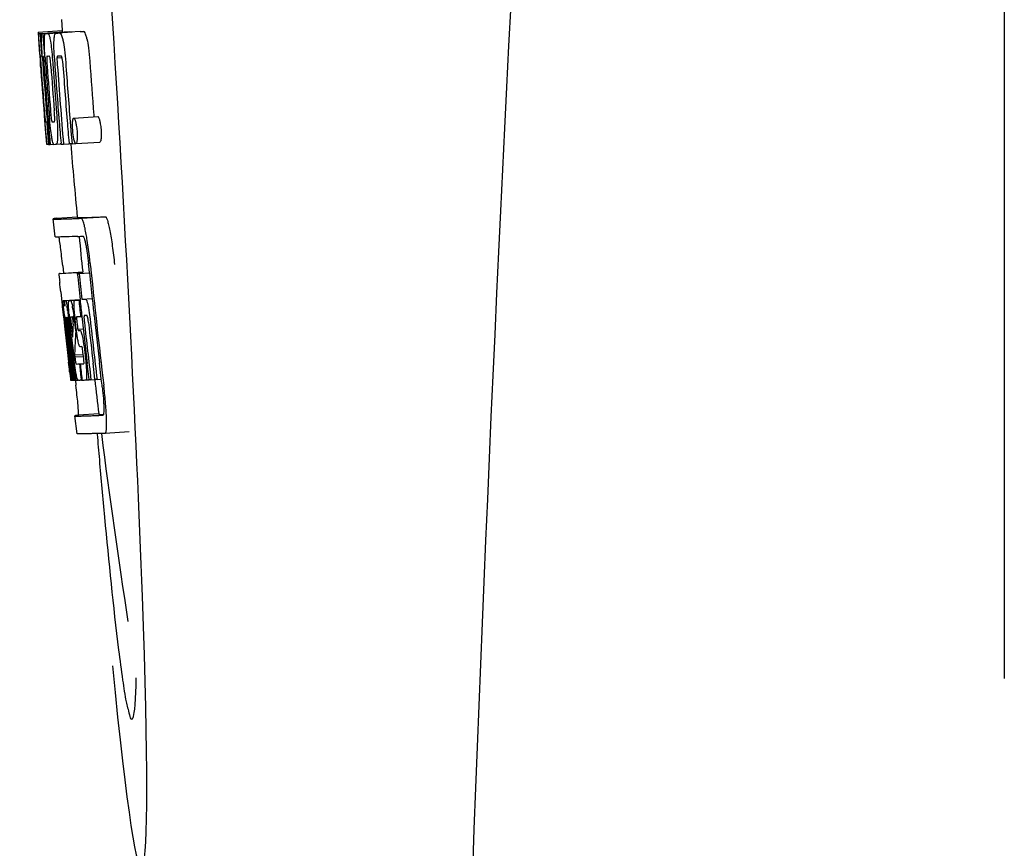
# Model space of a CAD drawing. Units: millimetres. Extents: x 18687 to 23553, y 1675 to 8407.
# Drawn here: x 19879 to 19895, y 6423 to 6437 of the extents above; entities that cross this region are included whole.
import ezdxf

# ---------------------------------------------------------------- set-up
doc = ezdxf.new("R2010")
doc.units = ezdxf.units.MM
doc.layers.add('EJES', color=7, linetype='Continuous')

msp = doc.modelspace()

# ---------------------------------------------------------------- linework, layer by layer
at = {"color": 7, "linetype": 'Continuous'}
for p, q in [((19895.464, 6425.545), (19895.464, 6448.044)), ((19879.365, 6436.323), (19879.765, 6436.349)), ((19879.365, 6436.323), (19879.367, 6436.301)), ((19879.442, 6436.3), (19879.841, 6436.326)), ((19879.534, 6436.302), (19879.933, 6436.328)), ((19879.885, 6436.326), (19879.534, 6436.304)), ((19880.064, 6436.332), (19879.721, 6436.31)), ((19879.765, 6436.349), (19879.766, 6436.326)), ((19879.885, 6436.326), (19879.885, 6436.326)), ((19880.064, 6436.332), (19880.064, 6436.332)), ((19879.367, 6436.301), (19879.376, 6436.167)), ((19879.376, 6436.167), (19879.377, 6436.153)), ((19879.377, 6436.153), (19879.393, 6435.923)), ((19879.398, 6436.3), (19879.427, 6436.302)), ((19879.398, 6436.3), (19879.401, 6436.259)), ((19879.401, 6436.259), (19879.404, 6436.217)), ((19879.404, 6436.217), (19879.412, 6436.091)), ((19879.442, 6436.3), (19879.445, 6436.258)), ((19879.445, 6436.258), (19879.454, 6436.131)), ((19879.486, 6436.301), (19879.486, 6436.301)), ((19879.665, 6436.307), (19879.665, 6436.307)), ((19879.412, 6436.091), (19879.424, 6435.923)), ((19879.454, 6436.131), (19879.469, 6435.92)), ((19879.393, 6435.95), (19879.391, 6435.981)), ((19879.393, 6435.923), (19879.398, 6435.855)), ((19879.398, 6435.855), (19879.4, 6435.819)), ((19879.4, 6435.819), (19879.403, 6435.79)), ((19879.405, 6435.79), (19879.402, 6435.819)), ((19879.413, 6435.924), (19879.403, 6435.924)), ((19879.424, 6435.923), (19879.413, 6435.924)), ((19879.424, 6435.923), (19879.435, 6435.924)), ((19879.434, 6435.926), (19879.433, 6435.945)), ((19879.435, 6435.918), (19879.434, 6435.926)), ((19879.456, 6435.899), (19879.456, 6435.89)), ((19879.462, 6435.923), (19879.461, 6435.924)), ((19879.463, 6435.923), (19879.462, 6435.923)), ((19879.469, 6435.92), (19879.479, 6435.921)), ((19879.479, 6435.921), (19879.478, 6435.931)), ((19879.479, 6435.912), (19879.479, 6435.921)), ((19879.605, 6435.855), (19879.608, 6435.809)), ((19879.634, 6435.931), (19879.633, 6435.939)), ((19879.679, 6435.895), (19879.762, 6435.901)), ((19879.737, 6435.925), (19879.692, 6435.923)), ((19879.747, 6435.925), (19879.737, 6435.925)), ((19879.407, 6435.752), (19879.405, 6435.79)), ((19879.41, 6435.791), (19879.411, 6435.777)), ((19879.411, 6435.777), (19879.415, 6435.713)), ((19879.461, 6435.797), (19879.462, 6435.783)), ((19879.467, 6434.942), (19879.468, 6434.921)), ((19879.468, 6434.921), (19879.494, 6434.609)), ((19879.522, 6434.985), (19879.532, 6434.862)), ((19879.959, 6434.89), (19880.359, 6434.915)), ((19880.293, 6434.939), (19880.295, 6434.91)), ((19879.507, 6434.828), (19879.517, 6434.828)), ((19879.9, 6434.825), (19879.911, 6434.688)), ((19879.911, 6434.688), (19879.912, 6434.674)), ((19879.912, 6434.674), (19879.93, 6434.463)), ((19879.494, 6434.609), (19879.496, 6434.582)), ((19879.496, 6434.582), (19879.507, 6434.454)), ((19879.5, 6434.582), (19879.499, 6434.592)), ((19879.509, 6434.493), (19879.505, 6434.532)), ((19879.532, 6434.519), (19879.538, 6434.451)), ((19879.554, 6434.595), (19879.56, 6434.524)), ((19879.56, 6434.524), (19879.566, 6434.451)), ((19879.507, 6434.454), (19879.517, 6434.454)), ((19879.515, 6434.456), (19879.515, 6434.458)), ((19879.516, 6434.454), (19879.515, 6434.456)), ((19879.519, 6434.452), (19879.517, 6434.452)), ((19879.532, 6434.451), (19879.519, 6434.452)), ((19879.538, 6434.451), (19879.548, 6434.452)), ((19879.548, 6434.451), (19879.547, 6434.458)), ((19879.566, 6434.451), (19879.621, 6434.454)), ((19879.62, 6434.456), (19879.618, 6434.46)), ((19879.621, 6434.454), (19879.62, 6434.456)), ((19879.668, 6434.453), (19879.746, 6434.458)), ((19879.746, 6434.464), (19879.745, 6434.469)), ((19879.747, 6434.456), (19879.746, 6434.464)), ((19879.787, 6434.457), (19879.88, 6434.463)), ((19879.88, 6434.466), (19879.879, 6434.473)), ((19879.88, 6434.461), (19879.88, 6434.466)), ((19879.93, 6434.463), (19879.88, 6434.461)), ((19879.93, 6434.463), (19879.99, 6434.467)), ((19879.986, 6434.47), (19879.983, 6434.473)), ((19879.994, 6434.465), (19880.394, 6434.491)), ((19879.647, 6432.91), (19879.618, 6433.208)), ((19879.678, 6433.219), (19880.017, 6433.241)), ((19880.084, 6433.219), (19880.484, 6433.245)), ((19879.774, 6432.424), (19879.786, 6432.305)), ((19880.221, 6432.31), (19880.209, 6432.424)), ((19880.108, 6432.318), (19879.708, 6432.293)), ((19879.733, 6432.299), (19879.719, 6432.296)), ((19879.733, 6432.299), (19880.108, 6432.322)), ((19879.749, 6432.301), (19880.108, 6432.324)), ((19880.018, 6432.297), (19880.048, 6432.298)), ((19880.048, 6432.298), (19880.221, 6432.309)), ((19880.11, 6432.303), (19880.108, 6432.318)), ((19879.742, 6431.991), (19879.761, 6431.82)), ((19880.093, 6431.87), (19880.266, 6431.881)), ((19879.761, 6431.82), (19879.765, 6431.782)), ((19879.765, 6431.782), (19879.768, 6431.751)), ((19879.768, 6431.751), (19879.788, 6431.567)), ((19879.797, 6431.847), (19880.063, 6431.864)), ((19879.802, 6431.817), (19879.806, 6431.797)), ((19879.813, 6431.847), (19880.064, 6431.862)), ((19879.882, 6431.848), (19880.064, 6431.859)), ((19880.043, 6431.853), (19880.064, 6431.854)), ((19880.064, 6431.856), (19880.064, 6431.862)), ((19880.093, 6431.87), (19880.152, 6431.872)), ((19879.788, 6431.567), (19879.791, 6431.542)), ((19879.81, 6431.53), (19879.807, 6431.562)), ((19879.818, 6431.571), (19879.817, 6431.571)), ((19879.842, 6431.571), (19879.841, 6431.565)), ((19879.841, 6431.565), (19879.841, 6431.564)), ((19879.841, 6431.564), (19879.851, 6431.564)), ((19879.841, 6431.564), (19879.843, 6431.537)), ((19879.912, 6431.577), (19879.908, 6431.577)), ((19880.073, 6431.582), (19880.094, 6431.584)), ((19880.094, 6431.584), (19880.093, 6431.589)), ((19880.157, 6431.598), (19880.136, 6431.597)), ((19880.178, 6431.599), (19880.157, 6431.598)), ((19880.184, 6431.591), (19880.183, 6431.594)), ((19880.296, 6431.602), (19880.295, 6431.607)), ((19880.297, 6431.597), (19880.296, 6431.602)), ((19879.791, 6431.542), (19879.805, 6431.418)), ((19879.814, 6431.498), (19879.81, 6431.53)), ((19879.816, 6431.475), (19879.814, 6431.498)), ((19879.818, 6431.463), (19879.816, 6431.475)), ((19879.818, 6431.54), (19879.822, 6431.498)), ((19879.844, 6431.225), (19879.818, 6431.463)), ((19879.824, 6431.478), (19879.826, 6431.464)), ((19879.841, 6431.445), (19879.839, 6431.465)), ((19879.866, 6431.226), (19879.841, 6431.445)), ((19879.843, 6431.537), (19879.844, 6431.531)), ((19879.844, 6431.531), (19879.844, 6431.524)), ((19879.844, 6431.524), (19879.86, 6431.525)), ((19879.844, 6431.524), (19879.85, 6431.474)), ((19879.85, 6431.474), (19879.85, 6431.468)), ((19879.85, 6431.468), (19879.853, 6431.446)), ((19879.853, 6431.446), (19879.861, 6431.371)), ((19879.869, 6431.448), (19879.865, 6431.48)), ((19879.894, 6431.228), (19879.869, 6431.448)), ((19879.878, 6431.495), (19879.884, 6431.449)), ((19879.884, 6431.449), (19879.889, 6431.396)), ((19879.889, 6431.396), (19879.908, 6431.234)), ((19879.918, 6431.265), (19879.897, 6431.451)), ((19879.915, 6431.446), (19879.938, 6431.237)), ((19879.948, 6431.515), (19879.945, 6431.54)), ((19879.948, 6431.453), (19879.95, 6431.497)), ((19879.972, 6431.495), (19879.978, 6431.439)), ((19879.978, 6431.439), (19879.988, 6431.354)), ((19880.001, 6431.37), (19879.983, 6431.532)), ((19880.012, 6431.486), (19880.019, 6431.422)), ((19879.922, 6431.229), (19879.918, 6431.265)), ((19879.985, 6431.235), (19879.983, 6431.196)), ((19879.987, 6431.261), (19879.985, 6431.235)), ((19879.989, 6431.297), (19879.987, 6431.261)), ((19879.988, 6431.354), (19879.991, 6431.325)), ((19879.991, 6431.325), (19879.989, 6431.297)), ((19879.991, 6431.325), (19880.003, 6431.326)), ((19880.027, 6431.368), (19880.117, 6431.374)), ((19880.035, 6431.349), (19880.065, 6431.35)), ((19880.069, 6431.078), (19880.065, 6431.078)), ((19880.092, 6431.079), (19880.069, 6431.078)), ((19879.848, 6431.029), (19879.872, 6430.823)), ((19879.911, 6430.831), (19879.898, 6430.939)), ((19879.907, 6430.962), (19879.92, 6430.854)), ((19879.973, 6430.94), (19880.118, 6430.949)), ((19879.973, 6430.94), (19879.976, 6430.908)), ((19879.976, 6430.908), (19880.12, 6430.917)), ((19879.976, 6430.908), (19879.981, 6430.871)), ((19880.121, 6430.912), (19880.112, 6430.988)), ((19880.135, 6431.029), (19880.158, 6430.83)), ((19879.925, 6430.525), (19879.889, 6430.83)), ((19879.892, 6430.875), (19879.894, 6430.86)), ((19879.946, 6430.53), (19879.911, 6430.831)), ((19879.92, 6430.854), (19879.944, 6430.648)), ((19879.935, 6430.862), (19879.933, 6430.879)), ((19879.939, 6430.833), (19879.935, 6430.862)), ((19879.955, 6430.693), (19879.939, 6430.833)), ((19879.948, 6430.881), (19879.95, 6430.864)), ((19879.95, 6430.864), (19879.975, 6430.651)), ((19880.053, 6430.791), (19880.066, 6430.792)), ((19880.053, 6430.791), (19880.058, 6430.747)), ((19880.058, 6430.747), (19880.079, 6430.567)), ((19880.214, 6430.533), (19880.183, 6430.797)), ((19880.311, 6430.539), (19880.28, 6430.804)), ((19880.417, 6430.542), (19880.385, 6430.81)), ((19879.89, 6430.659), (19879.898, 6430.592)), ((19879.898, 6430.592), (19879.903, 6430.54)), ((19879.944, 6430.648), (19879.946, 6430.633)), ((19879.946, 6430.633), (19879.959, 6430.518)), ((19879.96, 6430.65), (19879.955, 6430.693)), ((19879.974, 6430.531), (19879.96, 6430.65)), ((19879.975, 6430.651), (19879.976, 6430.636)), ((19879.976, 6430.636), (19879.987, 6430.545)), ((19879.905, 6430.521), (19879.926, 6430.522)), ((19879.926, 6430.519), (19879.925, 6430.525)), ((19879.927, 6430.519), (19879.926, 6430.519)), ((19879.934, 6430.518), (19879.948, 6430.519)), ((19879.947, 6430.524), (19879.946, 6430.53)), ((19879.948, 6430.518), (19879.947, 6430.524)), ((19879.949, 6430.518), (19879.948, 6430.518)), ((19879.959, 6430.518), (19879.976, 6430.519)), ((19879.975, 6430.525), (19879.974, 6430.531)), ((19879.976, 6430.518), (19879.975, 6430.525)), ((19879.978, 6430.518), (19879.976, 6430.518)), ((19879.98, 6430.518), (19879.978, 6430.518)), ((19879.985, 6430.518), (19879.994, 6430.435)), ((19879.987, 6430.545), (19879.99, 6430.519)), ((19879.99, 6430.519), (19880.029, 6430.521)), ((19880.023, 6430.524), (19880.021, 6430.528)), ((19880.024, 6430.522), (19880.023, 6430.524)), ((19880.026, 6430.521), (19880.024, 6430.522)), ((19880.037, 6430.52), (19880.029, 6430.519)), ((19880.085, 6430.521), (19880.065, 6430.52)), ((19880.079, 6430.567), (19880.085, 6430.521)), ((19880.085, 6430.521), (19880.098, 6430.522)), ((19880.097, 6430.529), (19880.096, 6430.535)), ((19880.098, 6430.521), (19880.097, 6430.529)), ((19880.163, 6430.524), (19880.215, 6430.527)), ((19880.215, 6430.525), (19880.214, 6430.533)), ((19880.245, 6430.527), (19880.215, 6430.525)), ((19880.245, 6430.527), (19880.312, 6430.531)), ((19880.312, 6430.529), (19880.311, 6430.539)), ((19880.347, 6430.531), (19880.312, 6430.529)), ((19880.347, 6430.531), (19880.418, 6430.535)), ((19880.418, 6430.535), (19880.417, 6430.542)), ((19880.43, 6430.435), (19880.418, 6430.535)), ((19880.015, 6429.626), (19879.978, 6429.925)), ((19880.377, 6429.957), (19880.038, 6429.935)), ((19880.444, 6429.935), (19880.444, 6429.935)), ((19880.482, 6429.637), (19880.882, 6429.663)), ((19880.482, 6429.637), (19880.482, 6429.637))]:
    msp.add_line(p, q, dxfattribs=at)
for centre, radius, start, end in [((20923.018, 6383.828), 1037.132, 172.968171, 177.833615), ((19879.712, 6443.714), 7.389, 271.3413, 271.7173), ((19879.815, 6436.264), 0.135, 26.6662, 28.42), ((19879.021, 6463.661), 27.348, 272.1868, 272.3038), ((19879.409, 6438.822), 2.522, 270.3986, 270.7495), ((19879.313, 6443.682), 7.383, 271.3383, 271.714), ((19878.671, 6462.412), 26.124, 272.1811, 272.3034), ((19923.893, 6439.011), 44.605, 183.9354, 184.1037), ((19881.163, 6435.977), 1.762, 182.7283, 183.0519), ((19882.447, 6436.045), 3.048, 183.0428, 183.2038), ((19898.408, 6437.16), 19.014, 183.7469, 184.1237), ((19879.711, 6435.889), 0.256, 177.2619, 177.714), ((19885.078, 6436.191), 5.631, 183.7566, 184.0198), ((19888.814, 6436.516), 9.355, 183.7032, 184.0928), ((19992.987, 6443.956), 113.792, 184.08571, 184.55087), ((19879.329, 6443.677), 7.755, 271.3711, 271.6426), ((19886.508, 6436.305), 6.885, 183.1162, 184.1096), ((19879.897, 6435.884), 0.218, 177.0617, 178.686), ((19993.126, 6443.956), 113.643, 184.09842, 184.59931), ((19993.143, 6443.956), 113.21, 184.11063, 184.56838), ((19992.864, 6443.956), 113.755, 184.11663, 184.54499), ((19992.879, 6443.956), 113.768, 184.13532, 184.54414), ((19992.896, 6443.956), 113.78, 184.15424, 184.51119), ((19992.944, 6443.944), 113.793, 184.10744, 184.78161), ((19992.965, 6443.956), 113.797, 184.11854, 184.52132), ((19993.004, 6443.956), 113.785, 184.13415, 184.5025), ((19993.04, 6443.956), 113.759, 184.13427, 184.50962), ((19993.058, 6443.956), 113.742, 184.1073, 184.55127), ((19993.071, 6443.928), 113.72, 184.09264, 184.58624), ((19993.091, 6443.956), 113.701, 184.12587, 184.79218), ((19993.143, 6443.956), 113.611, 184.10894, 184.60971), ((19992.964, 6443.956), 113.796, 184.58355, 184.71826), ((19993.071, 6443.928), 113.719, 184.58624, 184.77119), ((19993.126, 6443.956), 113.643, 184.59931, 184.78669), ((19992.92, 6443.991), 113.782, 184.61927, 184.775), ((19879.425, 6442.104), 7.278, 271.3621, 271.6557), ((19884.854, 6435.105), 5.379, 185.5778, 186.1112), ((19879.555, 6436.123), 1.672, 269.7678, 270.374), ((19879.686, 6434.494), 0.076, 202.2392, 204.3769), ((19879.669, 6434.486), 0.0579, 204.3831, 206.5036), ((19879.443, 6442.229), 7.779, 271.351, 271.6611), ((19879.064, 6453.845), 19.402, 272.0157, 272.135), ((19878.611, 6467.131), 33.944, 272.2529, 272.4868), ((19878.376, 6473.113), 40.23, 272.3473, 272.4742), ((19876.323, 6432.248), 3.907, 9.9636, 10.7297), ((19875.639, 6432.128), 4.601, 9.4417, 9.9638), ((19874.739, 6431.866), 5.498, 5.8288, 6.2853), ((19871.473, 6431.531), 8.811, 5.8291, 6.2236), ((19993.181, 6443.956), 113.531, 185.82899, 186.83947), ((19993.101, 6443.972), 113.684, 185.89462, 186.11471), ((19993.106, 6444.026), 113.665, 185.92233, 186.13939), ((19993.171, 6443.956), 113.549, 185.88683, 186.10879), ((19801.331, 6423.521), 78.867, 6.16462, 6.28372), ((19879.8, 6432.752), 0.906, 269.1096, 269.5441), ((19879.509, 6431.76), 0.298, 12.5197, 13.862), ((19879.409, 6431.737), 0.401, 11.3968, 12.5396), ((19879.8, 6434.126), 2.279, 270.3478, 270.5884), ((19877.29, 6431.353), 2.587, 8.409, 8.8984), ((19876.233, 6431.197), 3.656, 7.6292, 8.4121), ((19879.701, 6439.221), 7.375, 271.406, 271.5849), ((19878.643, 6431.504), 1.317, 10.1527, 11.0927), ((19878.051, 6431.398), 1.918, 8.6892, 10.1583), ((19879.375, 6449.536), 17.695, 271.946, 272.1652), ((19993.077, 6444.057), 113.69, 186.16239, 186.2996), ((19993.101, 6443.972), 113.684, 186.1179, 186.25355), ((19993.171, 6443.956), 113.549, 186.10879, 186.24326), ((19892.282, 6432.895), 12.547, 185.8116, 185.9533), ((19894.283, 6433.104), 14.558, 185.9533, 186.0771), ((19880.171, 6431.577), 0.355, 183.6682, 184.0681), ((19879.83, 6432.55), 0.979, 269.2886, 269.5814), ((19879.83, 6433.737), 2.166, 270.2968, 270.5307), ((19884.927, 6432.062), 5.066, 184.9708, 185.2732), ((19885.871, 6432.149), 6.014, 185.2701, 185.4687), ((19886.933, 6432.251), 7.081, 185.4715, 185.7896), ((19879.729, 6438.987), 7.412, 271.4183, 271.5794), ((19879.842, 6431.541), 0.102, 11.155, 12.3803), ((19874.653, 6430.921), 5.349, 6.5449, 7.2915), ((19885.479, 6432.137), 5.529, 185.7708, 186.2814), ((19879.349, 6450.787), 19.218, 271.9725, 272.1583), ((19993.101, 6443.972), 113.684, 186.25605, 186.65485), ((19880.129, 6431.568), 0.0598, 20.6037, 22.2818), ((19993.171, 6443.956), 113.549, 186.2487, 186.64797), ((19992.88, 6443.956), 113.768, 186.32718, 186.52415), ((19880.252, 6431.583), 0.436, 184.1071, 184.7839), ((19880.67, 6431.617), 0.855, 184.7554, 185.1644), ((19886.492, 6432.214), 6.708, 186.125, 186.3019), ((19992.932, 6443.956), 113.794, 186.30245, 186.60087), ((19878, 6431.285), 1.848, 7.0213, 7.7057), ((19877.081, 6431.172), 2.774, 6.7147, 7.0276), ((19875.674, 6431.006), 4.19, 6.2843, 6.7066), ((19878.91, 6431.399), 0.958, 7.779, 8.1204), ((19889.21, 6432.483), 9.37, 185.8008, 186.3255), ((19883.433, 6431.837), 3.539, 185.6987, 186.3407), ((19890.252, 6430.91), 10.319, 176.982, 178.1828), ((19877.223, 6431.197), 2.743, 6.2734, 6.6557), ((19872.921, 6430.718), 7.094, 6.2857, 6.5759), ((19993.113, 6443.956), 113.664, 186.29972, 186.78517), ((19993.137, 6443.956), 113.62, 186.30448, 186.64716), ((19993.149, 6443.956), 113.598, 186.27506, 186.78701), ((19992.917, 6443.948), 113.786, 186.42001, 186.62016), ((19992.959, 6443.956), 113.796, 186.34946, 186.55657), ((19992.947, 6443.956), 113.796, 186.42283, 186.56824), ((19992.973, 6443.956), 113.794, 186.42205, 186.59848), ((19992.985, 6443.956), 113.791, 186.41908, 186.59781), ((19992.995, 6443.956), 113.787, 186.42153, 186.59723), ((19890.315, 6430.64), 10.347, 176.9182, 178.3413), ((19880.301, 6431.187), 0.268, 196.0287, 197.9032), ((19804.698, 6422.258), 75.66, 6.37481, 6.49994), ((19992.932, 6443.956), 113.794, 186.60818, 186.78156), ((19886.709, 6431.663), 6.792, 186.5938, 187.0039), ((19879.803, 6438.808), 8.021, 271.3904, 271.7838), ((19879.601, 6445.356), 14.572, 271.8282, 272.0736), ((19993.035, 6444.038), 113.744, 186.68787, 186.81795), ((19878.389, 6430.695), 1.745, 4.4679, 4.9198), ((19879.953, 6432.035), 1.516, 269.8616, 270.1532), ((19879.938, 6433.782), 3.264, 270.7384, 270.9134), ((19880.081, 6430.556), 0.0664, 202.648, 204.652), ((19879.829, 6438.706), 8.189, 271.4557, 271.6488), ((19879.591, 6446.311), 15.798, 271.8385, 272.0742), ((19874.965, 6429.779), 5.504, 6.3903, 6.8389), ((19871.701, 6429.385), 8.821, 6.4521, 6.8394), ((19878.962, 6464.058), 34.155, 272.258, 272.4874), ((19878.741, 6469.911), 40.311, 272.3491, 272.4753), ((20941.04, 6383.118), 1055.168, 177.832052, 179.096863)]:
    msp.add_arc(centre, radius, start, end, dxfattribs=at)
msp.add_ellipse((19880.17, 6436.795), major_axis=(-0.916, 14.4), ratio=0.028922, start_param=2.442336, end_param=6.979847, dxfattribs=at)
for points, knots in [([(19880.179, 6436.212), (19880.174, 6436.233), (19880.165, 6436.267), (19880.15, 6436.308), (19880.132, 6436.335), (19880.12, 6436.334)], [0, 0, 0, 0, 0.452873, 0.741025, 1, 1, 1, 1]), ([(19879.38, 6436.154), (19879.378, 6436.188), (19879.376, 6436.237), (19879.375, 6436.286), (19879.375, 6436.301)], [0, 0, 0, 0, 0.692623, 1, 1, 1, 1]), ([(19879.375, 6436.301), (19879.377, 6436.301), (19879.384, 6436.3), (19879.392, 6436.3), (19879.398, 6436.3)], [0, 0, 0, 0, 0.192087, 1, 1, 1, 1]), ([(19879.391, 6435.981), (19879.39, 6435.998), (19879.386, 6436.055), (19879.383, 6436.113), (19879.38, 6436.154)], [0, 0, 0, 0, 0.2981, 1, 1, 1, 1]), ([(19879.423, 6436.146), (19879.421, 6436.182), (19879.42, 6436.234), (19879.423, 6436.286), (19879.427, 6436.3)], [0, 0, 0, 0, 0.710163, 1, 1, 1, 1]), ([(19879.433, 6435.945), (19879.432, 6435.964), (19879.428, 6436.031), (19879.424, 6436.098), (19879.423, 6436.146)], [0, 0, 0, 0, 0.281744, 1, 1, 1, 1]), ([(19879.478, 6435.931), (19879.475, 6435.983), (19879.47, 6436.07), (19879.468, 6436.157), (19879.469, 6436.192)], [0, 0, 0, 0, 0.599715, 1, 1, 1, 1]), ([(19879.469, 6436.192), (19879.469, 6436.209), (19879.47, 6436.238), (19879.473, 6436.271), (19879.476, 6436.288), (19879.479, 6436.296), (19879.483, 6436.301), (19879.486, 6436.301)], [0, 0, 0, 0, 0.471084, 0.765964, 0.860809, 0.927472, 1, 1, 1, 1]), ([(19879.534, 6436.302), (19879.542, 6436.289), (19879.557, 6436.245), (19879.566, 6436.2), (19879.571, 6436.17)], [0, 0, 0, 0, 0.33567, 1, 1, 1, 1]), ([(19879.571, 6436.17), (19879.578, 6436.127), (19879.592, 6436.022), (19879.6, 6435.917), (19879.605, 6435.855)], [0, 0, 0, 0, 0.411361, 1, 1, 1, 1]), ([(19879.633, 6435.939), (19879.631, 6435.987), (19879.628, 6436.068), (19879.628, 6436.149), (19879.63, 6436.182)], [0, 0, 0, 0, 0.589685, 1, 1, 1, 1]), ([(19879.63, 6436.182), (19879.631, 6436.202), (19879.634, 6436.236), (19879.641, 6436.273), (19879.648, 6436.292), (19879.654, 6436.302), (19879.66, 6436.307), (19879.665, 6436.307)], [0, 0, 0, 0, 0.454874, 0.74109, 0.835862, 0.906158, 1, 1, 1, 1]), ([(19879.721, 6436.309), (19879.733, 6436.31), (19879.751, 6436.283), (19879.765, 6436.242), (19879.774, 6436.207), (19879.779, 6436.187)], [0, 0, 0, 0, 0.25878, 0.546975, 1, 1, 1, 1]), ([(19879.779, 6436.187), (19879.79, 6436.137), (19879.808, 6436.013), (19879.819, 6435.889), (19879.825, 6435.815)], [0, 0, 0, 0, 0.410915, 1, 1, 1, 1]), ([(19880.179, 6436.212), (19880.19, 6436.162), (19880.208, 6436.038), (19880.219, 6435.914), (19880.224, 6435.841)], [0, 0, 0, 0, 0.410911, 1, 1, 1, 1]), ([(19879.403, 6435.924), (19879.403, 6435.924), (19879.403, 6435.921), (19879.402, 6435.917), (19879.403, 6435.906), (19879.403, 6435.898), (19879.403, 6435.893)], [0, 0, 0, 0, 0.050174, 0.211122, 0.513193, 1, 1, 1, 1]), ([(19879.404, 6435.875), (19879.405, 6435.869), (19879.406, 6435.841), (19879.408, 6435.813), (19879.41, 6435.791)], [0, 0, 0, 0, 0.200188, 1, 1, 1, 1]), ([(19879.461, 6435.924), (19879.459, 6435.923), (19879.456, 6435.913), (19879.456, 6435.907), (19879.456, 6435.901)], [0, 0, 0, 0, 0.245483, 1, 1, 1, 1]), ([(19879.456, 6435.89), (19879.456, 6435.886), (19879.457, 6435.863), (19879.458, 6435.841), (19879.459, 6435.822)], [0, 0, 0, 0, 0.188561, 1, 1, 1, 1]), ([(19879.515, 6435.924), (19879.512, 6435.924), (19879.509, 6435.911), (19879.509, 6435.886), (19879.51, 6435.827), (19879.513, 6435.781), (19879.515, 6435.753)], [0, 0, 0, 0, 0.040429, 0.178573, 0.504033, 1, 1, 1, 1]), ([(19879.578, 6435.754), (19879.576, 6435.783), (19879.572, 6435.829), (19879.565, 6435.886), (19879.56, 6435.913), (19879.554, 6435.925), (19879.551, 6435.925)], [0, 0, 0, 0, 0.486694, 0.81274, 0.955357, 1, 1, 1, 1]), ([(19879.679, 6435.889), (19879.678, 6435.872), (19879.68, 6435.834), (19879.683, 6435.796), (19879.684, 6435.775)], [0, 0, 0, 0, 0.452886, 1, 1, 1, 1]), ([(19879.692, 6435.923), (19879.689, 6435.923), (19879.684, 6435.918), (19879.681, 6435.908), (19879.68, 6435.9), (19879.679, 6435.895)], [0, 0, 0, 0, 0.271904, 0.535263, 1, 1, 1, 1]), ([(19879.762, 6435.905), (19879.76, 6435.911), (19879.757, 6435.919), (19879.75, 6435.925), (19879.747, 6435.925)], [0, 0, 0, 0, 0.673925, 1, 1, 1, 1]), ([(19879.774, 6435.834), (19879.772, 6435.85), (19879.77, 6435.874), (19879.765, 6435.898), (19879.762, 6435.905)], [0, 0, 0, 0, 0.674307, 1, 1, 1, 1]), ([(19879.469, 6435.007), (19879.47, 6434.994), (19879.473, 6434.952), (19879.477, 6434.909), (19879.48, 6434.88)], [0, 0, 0, 0, 0.297239, 1, 1, 1, 1]), ([(19879.57, 6435.023), (19879.571, 6435.01), (19879.575, 6434.96), (19879.579, 6434.911), (19879.584, 6434.875)], [0, 0, 0, 0, 0.275745, 1, 1, 1, 1]), ([(19879.635, 6434.829), (19879.636, 6434.829), (19879.638, 6434.832), (19879.641, 6434.843), (19879.642, 6434.876), (19879.64, 6434.934), (19879.636, 6434.983), (19879.634, 6435.011)], [0, 0, 0, 0, 0.014854, 0.045462, 0.196655, 0.533203, 1, 1, 1, 1]), ([(19879.499, 6434.592), (19879.497, 6434.613), (19879.486, 6434.73), (19879.476, 6434.846), (19879.469, 6434.942)], [0, 0, 0, 0, 0.178524, 1, 1, 1, 1]), ([(19879.48, 6434.88), (19879.481, 6434.872), (19879.482, 6434.861), (19879.483, 6434.848), (19879.484, 6434.841), (19879.485, 6434.835), (19879.485, 6434.831), (19879.486, 6434.83), (19879.486, 6434.828), (19879.486, 6434.828)], [0, 0, 0, 0, 0.448579, 0.625166, 0.766856, 0.872303, 0.943937, 0.985173, 1, 1, 1, 1]), ([(19879.591, 6434.575), (19879.584, 6434.622), (19879.569, 6434.739), (19879.559, 6434.857), (19879.553, 6434.927)], [0, 0, 0, 0, 0.401836, 1, 1, 1, 1]), ([(19879.584, 6434.875), (19879.586, 6434.862), (19879.588, 6434.846), (19879.594, 6434.831), (19879.597, 6434.828), (19879.598, 6434.828)], [0, 0, 0, 0, 0.806978, 0.938843, 1, 1, 1, 1]), ([(19879.675, 6434.93), (19879.68, 6434.862), (19879.688, 6434.746), (19879.69, 6434.63), (19879.689, 6434.583)], [0, 0, 0, 0, 0.593343, 1, 1, 1, 1]), ([(19879.94, 6434.828), (19879.94, 6434.83), (19879.941, 6434.837), (19879.942, 6434.844), (19879.942, 6434.849)], [0, 0, 0, 0, 0.268253, 1, 1, 1, 1]), ([(19879.942, 6434.849), (19879.943, 6434.855), (19879.945, 6434.866), (19879.949, 6434.88), (19879.955, 6434.89), (19879.959, 6434.89)], [0, 0, 0, 0, 0.405409, 0.697806, 1, 1, 1, 1]), ([(19879.959, 6434.89), (19879.962, 6434.89), (19879.968, 6434.885), (19879.978, 6434.865), (19879.984, 6434.845), (19879.989, 6434.83)], [0, 0, 0, 0, 0.108561, 0.302539, 1, 1, 1, 1]), ([(19880.359, 6434.915), (19880.362, 6434.915), (19880.368, 6434.911), (19880.378, 6434.891), (19880.384, 6434.871), (19880.389, 6434.855)], [0, 0, 0, 0, 0.10871, 0.302719, 1, 1, 1, 1]), ([(19880.389, 6434.855), (19880.394, 6434.835), (19880.404, 6434.784), (19880.41, 6434.733), (19880.413, 6434.701)], [0, 0, 0, 0, 0.392552, 1, 1, 1, 1]), ([(19879.486, 6434.828), (19879.488, 6434.828), (19879.495, 6434.828), (19879.501, 6434.828), (19879.507, 6434.828)], [0, 0, 0, 0, 0.200787, 1, 1, 1, 1]), ([(19879.942, 6434.676), (19879.94, 6434.707), (19879.937, 6434.758), (19879.938, 6434.808), (19879.94, 6434.828)], [0, 0, 0, 0, 0.604587, 1, 1, 1, 1]), ([(19879.965, 6434.519), (19879.963, 6434.528), (19879.951, 6434.58), (19879.946, 6434.633), (19879.942, 6434.676)], [0, 0, 0, 0, 0.174373, 1, 1, 1, 1]), ([(19879.989, 6434.83), (19879.994, 6434.81), (19880.004, 6434.759), (19880.01, 6434.707), (19880.013, 6434.676)], [0, 0, 0, 0, 0.393066, 1, 1, 1, 1]), ([(19880.013, 6434.676), (19880.014, 6434.659), (19880.017, 6434.609), (19880.017, 6434.557), (19880.014, 6434.523)], [0, 0, 0, 0, 0.324125, 1, 1, 1, 1]), ([(19880.413, 6434.701), (19880.414, 6434.685), (19880.417, 6434.634), (19880.417, 6434.583), (19880.414, 6434.549)], [0, 0, 0, 0, 0.324267, 1, 1, 1, 1]), ([(19879.616, 6434.465), (19879.61, 6434.477), (19879.602, 6434.514), (19879.595, 6434.551), (19879.591, 6434.575)], [0, 0, 0, 0, 0.360444, 1, 1, 1, 1]), ([(19879.689, 6434.583), (19879.688, 6434.563), (19879.688, 6434.535), (19879.684, 6434.501), (19879.682, 6434.483), (19879.679, 6434.47), (19879.676, 6434.46), (19879.671, 6434.453), (19879.668, 6434.453)], [0, 0, 0, 0, 0.456529, 0.625094, 0.756979, 0.855857, 0.925783, 1, 1, 1, 1]), ([(19879.983, 6434.473), (19879.979, 6434.478), (19879.973, 6434.493), (19879.968, 6434.509), (19879.965, 6434.519)], [0, 0, 0, 0, 0.378277, 1, 1, 1, 1]), ([(19880.014, 6434.523), (19880.013, 6434.514), (19880.011, 6434.499), (19880.007, 6434.48), (19880, 6434.466), (19879.994, 6434.465)], [0, 0, 0, 0, 0.431653, 0.724676, 1, 1, 1, 1]), ([(19880.414, 6434.549), (19880.413, 6434.54), (19880.411, 6434.524), (19880.407, 6434.505), (19880.4, 6434.491), (19880.394, 6434.491)], [0, 0, 0, 0, 0.431502, 0.724466, 1, 1, 1, 1]), ([(19879.515, 6434.458), (19879.514, 6434.46), (19879.512, 6434.472), (19879.511, 6434.483), (19879.509, 6434.493)], [0, 0, 0, 0, 0.165154, 1, 1, 1, 1]), ([(19879.517, 6434.452), (19879.517, 6434.452), (19879.516, 6434.452), (19879.516, 6434.453), (19879.516, 6434.454)], [0, 0, 0, 0, 0.124719, 1, 1, 1, 1]), ([(19879.626, 6434.452), (19879.625, 6434.452), (19879.623, 6434.453), (19879.622, 6434.454), (19879.621, 6434.454)], [0, 0, 0, 0, 0.689774, 1, 1, 1, 1]), ([(19879.678, 6433.219), (19879.669, 6433.218), (19879.654, 6433.216), (19879.637, 6433.214), (19879.627, 6433.212), (19879.622, 6433.211), (19879.619, 6433.21), (19879.618, 6433.209), (19879.618, 6433.208)], [0, 0, 0, 0, 0.433764, 0.744018, 0.852955, 0.931275, 0.979431, 1, 1, 1, 1]), ([(19879.618, 6433.208), (19879.618, 6433.208), (19879.62, 6433.207), (19879.624, 6433.207), (19879.63, 6433.206), (19879.639, 6433.206), (19879.651, 6433.205), (19879.671, 6433.205), (19879.704, 6433.206), (19879.75, 6433.207), (19879.806, 6433.208), (19879.872, 6433.211), (19879.92, 6433.212), (19879.946, 6433.213)], [0, 0, 0, 0, 0.004992, 0.017133, 0.03691, 0.064406, 0.09965, 0.142654, 0.251963, 0.392356, 0.563833, 0.766385, 1, 1, 1, 1]), ([(19880.017, 6433.234), (19880.017, 6433.233), (19880.021, 6433.232), (19880.026, 6433.232), (19880.035, 6433.231), (19880.048, 6433.231), (19880.064, 6433.231), (19880.094, 6433.231), (19880.139, 6433.232), (19880.205, 6433.234), (19880.285, 6433.236), (19880.38, 6433.24), (19880.448, 6433.243), (19880.484, 6433.245)], [0, 0, 0, 0, 0.004705, 0.016736, 0.036455, 0.063921, 0.099154, 0.142162, 0.251515, 0.391988, 0.563572, 0.76625, 1, 1, 1, 1]), ([(19880.162, 6432.976), (19880.155, 6433.01), (19880.143, 6433.071), (19880.123, 6433.147), (19880.107, 6433.193), (19880.094, 6433.214), (19880.087, 6433.219), (19880.084, 6433.219)], [0, 0, 0, 0, 0.408005, 0.715184, 0.911053, 0.966992, 1, 1, 1, 1]), ([(19880.484, 6433.245), (19880.487, 6433.245), (19880.494, 6433.24), (19880.506, 6433.22), (19880.522, 6433.177), (19880.541, 6433.104), (19880.561, 6433.007), (19880.582, 6432.888), (19880.602, 6432.752), (19880.622, 6432.605), (19880.633, 6432.503), (19880.638, 6432.451)], [0, 0, 0, 0, 0.010176, 0.027178, 0.086419, 0.179305, 0.302897, 0.452743, 0.623242, 0.808041, 1, 1, 1, 1]), ([(19879.712, 6432.907), (19879.702, 6432.907), (19879.686, 6432.907), (19879.667, 6432.907), (19879.657, 6432.907), (19879.651, 6432.908), (19879.648, 6432.909), (19879.647, 6432.909), (19879.647, 6432.91)], [0, 0, 0, 0, 0.432935, 0.743011, 0.852093, 0.930696, 0.979232, 1, 1, 1, 1]), ([(19880.024, 6432.917), (19879.961, 6432.914), (19879.857, 6432.91), (19879.753, 6432.907), (19879.712, 6432.907)], [0, 0, 0, 0, 0.603181, 1, 1, 1, 1]), ([(19879.774, 6432.424), (19879.768, 6432.479), (19879.757, 6432.582), (19879.741, 6432.721), (19879.726, 6432.828), (19879.717, 6432.886), (19879.712, 6432.907)], [0, 0, 0, 0, 0.337165, 0.636748, 0.866013, 1, 1, 1, 1]), ([(19880.113, 6432.92), (19880.115, 6432.92), (19880.119, 6432.918), (19880.126, 6432.907), (19880.135, 6432.882), (19880.146, 6432.842), (19880.158, 6432.787), (19880.17, 6432.72), (19880.187, 6432.612), (19880.198, 6432.527), (19880.204, 6432.468)], [0, 0, 0, 0, 0.010355, 0.027224, 0.08546, 0.176699, 0.298518, 0.44704, 0.61731, 1, 1, 1, 1]), ([(19880.232, 6432.486), (19880.228, 6432.521), (19880.212, 6432.654), (19880.194, 6432.786), (19880.178, 6432.883)], [0, 0, 0, 0, 0.265625, 1, 1, 1, 1]), ([(19879.709, 6432.292), (19879.709, 6432.292), (19879.709, 6432.291), (19879.709, 6432.288), (19879.71, 6432.282), (19879.711, 6432.276), (19879.711, 6432.273)], [0, 0, 0, 0, 0.046375, 0.190407, 0.47597, 1, 1, 1, 1]), ([(19879.711, 6432.273), (19879.712, 6432.267), (19879.716, 6432.227), (19879.721, 6432.187), (19879.725, 6432.154)], [0, 0, 0, 0, 0.148855, 1, 1, 1, 1]), ([(19879.719, 6432.296), (19879.719, 6432.296), (19879.718, 6432.295), (19879.718, 6432.294), (19879.718, 6432.293)], [0, 0, 0, 0, 0.284489, 1, 1, 1, 1]), ([(19879.788, 6431.753), (19879.787, 6431.771), (19879.785, 6431.799), (19879.783, 6431.826), (19879.784, 6431.836)], [0, 0, 0, 0, 0.653497, 1, 1, 1, 1]), ([(19879.784, 6431.836), (19879.784, 6431.839), (19879.784, 6431.841), (19879.785, 6431.847), (19879.786, 6431.847)], [0, 0, 0, 0, 0.746126, 1, 1, 1, 1]), ([(19879.8, 6431.625), (19879.799, 6431.637), (19879.795, 6431.68), (19879.791, 6431.723), (19879.788, 6431.753)], [0, 0, 0, 0, 0.287295, 1, 1, 1, 1]), ([(19879.793, 6431.847), (19879.793, 6431.847), (19879.794, 6431.845), (19879.796, 6431.84), (19879.798, 6431.835), (19879.799, 6431.831)], [0, 0, 0, 0, 0.088187, 0.271557, 1, 1, 1, 1]), ([(19879.806, 6431.797), (19879.806, 6431.794), (19879.809, 6431.78), (19879.811, 6431.766), (19879.812, 6431.756)], [0, 0, 0, 0, 0.215093, 1, 1, 1, 1]), ([(19879.81, 6431.822), (19879.81, 6431.825), (19879.81, 6431.831), (19879.811, 6431.839), (19879.812, 6431.843), (19879.813, 6431.847), (19879.813, 6431.847)], [0, 0, 0, 0, 0.395658, 0.70507, 0.909528, 1, 1, 1, 1]), ([(19879.812, 6431.756), (19879.812, 6431.763), (19879.81, 6431.785), (19879.81, 6431.807), (19879.81, 6431.822)], [0, 0, 0, 0, 0.344953, 1, 1, 1, 1]), ([(19879.823, 6431.847), (19879.825, 6431.847), (19879.829, 6431.838), (19879.833, 6431.824), (19879.839, 6431.793), (19879.843, 6431.769), (19879.846, 6431.753)], [0, 0, 0, 0, 0.057909, 0.216352, 0.516147, 1, 1, 1, 1]), ([(19879.872, 6431.749), (19879.871, 6431.765), (19879.871, 6431.791), (19879.872, 6431.82), (19879.875, 6431.836), (19879.876, 6431.843), (19879.88, 6431.848), (19879.882, 6431.848)], [0, 0, 0, 0, 0.476905, 0.772598, 0.866675, 0.931917, 1, 1, 1, 1]), ([(19879.88, 6431.623), (19879.879, 6431.635), (19879.876, 6431.677), (19879.873, 6431.719), (19879.872, 6431.749)], [0, 0, 0, 0, 0.301422, 1, 1, 1, 1]), ([(19879.905, 6431.848), (19879.907, 6431.848), (19879.913, 6431.841), (19879.919, 6431.825), (19879.927, 6431.796), (19879.932, 6431.772), (19879.935, 6431.757)], [0, 0, 0, 0, 0.073163, 0.240949, 0.53986, 1, 1, 1, 1]), ([(19879.964, 6431.764), (19879.964, 6431.778), (19879.964, 6431.801), (19879.965, 6431.826), (19879.968, 6431.84), (19879.97, 6431.846), (19879.973, 6431.85), (19879.975, 6431.851)], [0, 0, 0, 0, 0.467578, 0.764485, 0.859929, 0.926771, 1, 1, 1, 1]), ([(19879.977, 6431.581), (19879.976, 6431.599), (19879.97, 6431.66), (19879.965, 6431.721), (19879.964, 6431.764)], [0, 0, 0, 0, 0.296058, 1, 1, 1, 1]), ([(19880.152, 6431.872), (19880.157, 6431.872), (19880.164, 6431.865), (19880.171, 6431.853), (19880.175, 6431.844), (19880.177, 6431.839)], [0, 0, 0, 0, 0.314117, 0.597175, 1, 1, 1, 1]), ([(19880.177, 6431.839), (19880.183, 6431.823), (19880.193, 6431.784), (19880.201, 6431.744), (19880.205, 6431.72)], [0, 0, 0, 0, 0.403151, 1, 1, 1, 1]), ([(19880.205, 6431.72), (19880.208, 6431.707), (19880.218, 6431.647), (19880.226, 6431.587), (19880.231, 6431.539)], [0, 0, 0, 0, 0.217978, 1, 1, 1, 1]), ([(19879.817, 6431.571), (19879.817, 6431.571), (19879.816, 6431.57), (19879.816, 6431.567), (19879.816, 6431.561), (19879.817, 6431.557), (19879.817, 6431.554)], [0, 0, 0, 0, 0.052478, 0.195796, 0.480051, 1, 1, 1, 1]), ([(19879.826, 6431.562), (19879.826, 6431.564), (19879.825, 6431.567), (19879.824, 6431.57), (19879.824, 6431.571)], [0, 0, 0, 0, 0.716533, 1, 1, 1, 1]), ([(19879.831, 6431.533), (19879.83, 6431.536), (19879.829, 6431.546), (19879.828, 6431.555), (19879.826, 6431.562)], [0, 0, 0, 0, 0.336203, 1, 1, 1, 1]), ([(19879.859, 6431.534), (19879.858, 6431.541), (19879.856, 6431.551), (19879.854, 6431.563), (19879.852, 6431.568), (19879.851, 6431.571), (19879.85, 6431.571)], [0, 0, 0, 0, 0.515878, 0.806621, 0.949223, 1, 1, 1, 1]), ([(19879.856, 6431.682), (19879.858, 6431.668), (19879.866, 6431.605), (19879.873, 6431.543), (19879.878, 6431.495)], [0, 0, 0, 0, 0.230466, 1, 1, 1, 1]), ([(19879.908, 6431.577), (19879.908, 6431.577), (19879.906, 6431.573), (19879.906, 6431.566), (19879.906, 6431.551), (19879.907, 6431.539), (19879.907, 6431.531)], [0, 0, 0, 0, 0.052356, 0.198885, 0.497563, 1, 1, 1, 1]), ([(19879.941, 6431.563), (19879.94, 6431.567), (19879.939, 6431.573), (19879.935, 6431.578), (19879.934, 6431.578)], [0, 0, 0, 0, 0.76209, 1, 1, 1, 1]), ([(19879.945, 6431.54), (19879.945, 6431.542), (19879.944, 6431.549), (19879.942, 6431.556), (19879.941, 6431.561)], [0, 0, 0, 0, 0.295493, 1, 1, 1, 1]), ([(19879.947, 6431.687), (19879.948, 6431.681), (19879.953, 6431.652), (19879.957, 6431.622), (19879.959, 6431.6)], [0, 0, 0, 0, 0.230513, 1, 1, 1, 1]), ([(19880.01, 6431.58), (19880.01, 6431.58), (19880.008, 6431.579), (19880.005, 6431.574), (19880.005, 6431.568), (19880.005, 6431.564)], [0, 0, 0, 0, 0.108447, 0.345299, 1, 1, 1, 1]), ([(19880.005, 6431.564), (19880.005, 6431.564), (19880.005, 6431.559), (19880.005, 6431.554), (19880.005, 6431.55)], [0, 0, 0, 0, 0.189948, 1, 1, 1, 1]), ([(19880.136, 6431.597), (19880.134, 6431.597), (19880.131, 6431.593), (19880.13, 6431.586), (19880.129, 6431.575), (19880.129, 6431.559), (19880.131, 6431.527), (19880.133, 6431.502), (19880.135, 6431.483)], [0, 0, 0, 0, 0.05067, 0.10575, 0.195076, 0.331394, 0.521331, 1, 1, 1, 1]), ([(19880.183, 6431.594), (19880.182, 6431.595), (19880.181, 6431.597), (19880.179, 6431.599), (19880.178, 6431.599)], [0, 0, 0, 0, 0.369896, 1, 1, 1, 1]), ([(19880.191, 6431.567), (19880.19, 6431.57), (19880.189, 6431.577), (19880.187, 6431.585), (19880.185, 6431.589)], [0, 0, 0, 0, 0.315377, 1, 1, 1, 1]), ([(19880.204, 6431.479), (19880.203, 6431.487), (19880.199, 6431.516), (19880.195, 6431.546), (19880.191, 6431.567)], [0, 0, 0, 0, 0.272606, 1, 1, 1, 1]), ([(19879.865, 6431.48), (19879.865, 6431.484), (19879.863, 6431.501), (19879.861, 6431.517), (19879.86, 6431.529)], [0, 0, 0, 0, 0.265449, 1, 1, 1, 1]), ([(19879.907, 6431.531), (19879.907, 6431.528), (19879.909, 6431.513), (19879.91, 6431.498), (19879.911, 6431.486)], [0, 0, 0, 0, 0.225615, 1, 1, 1, 1]), ([(19880.005, 6431.55), (19880.006, 6431.545), (19880.008, 6431.524), (19880.01, 6431.502), (19880.012, 6431.486)], [0, 0, 0, 0, 0.238589, 1, 1, 1, 1]), ([(19880.019, 6431.422), (19880.019, 6431.416), (19880.022, 6431.398), (19880.024, 6431.38), (19880.027, 6431.368)], [0, 0, 0, 0, 0.32233, 1, 1, 1, 1]), ([(19880.01, 6431.296), (19880.009, 6431.302), (19880.006, 6431.327), (19880.003, 6431.351), (19880.001, 6431.37)], [0, 0, 0, 0, 0.241321, 1, 1, 1, 1]), ([(19880.02, 6431.227), (19880.019, 6431.232), (19880.015, 6431.255), (19880.012, 6431.278), (19880.01, 6431.296)], [0, 0, 0, 0, 0.230397, 1, 1, 1, 1]), ([(19880.043, 6431.113), (19880.039, 6431.128), (19880.031, 6431.166), (19880.024, 6431.204), (19880.02, 6431.227)], [0, 0, 0, 0, 0.402564, 1, 1, 1, 1]), ([(19880.027, 6431.368), (19880.028, 6431.363), (19880.029, 6431.357), (19880.033, 6431.349), (19880.035, 6431.349)], [0, 0, 0, 0, 0.76929, 1, 1, 1, 1]), ([(19880.065, 6431.35), (19880.068, 6431.35), (19880.074, 6431.342), (19880.081, 6431.325), (19880.09, 6431.296), (19880.095, 6431.272), (19880.098, 6431.258)], [0, 0, 0, 0, 0.083352, 0.265896, 0.569771, 1, 1, 1, 1]), ([(19880.098, 6431.258), (19880.102, 6431.244), (19880.117, 6431.168), (19880.128, 6431.091), (19880.135, 6431.029)], [0, 0, 0, 0, 0.186936, 1, 1, 1, 1]), ([(19880.058, 6431.081), (19880.056, 6431.083), (19880.051, 6431.09), (19880.048, 6431.099), (19880.046, 6431.104)], [0, 0, 0, 0, 0.352428, 1, 1, 1, 1]), ([(19880.065, 6431.078), (19880.063, 6431.078), (19880.061, 6431.079), (19880.059, 6431.08), (19880.058, 6431.081)], [0, 0, 0, 0, 0.708284, 1, 1, 1, 1]), ([(19880.102, 6431.06), (19880.101, 6431.063), (19880.099, 6431.069), (19880.097, 6431.076), (19880.094, 6431.079), (19880.092, 6431.079)], [0, 0, 0, 0, 0.494694, 0.765163, 1, 1, 1, 1]), ([(19880.112, 6430.988), (19880.11, 6431.002), (19880.107, 6431.026), (19880.104, 6431.049), (19880.102, 6431.06)], [0, 0, 0, 0, 0.559268, 1, 1, 1, 1]), ([(19880.128, 6430.845), (19880.127, 6430.85), (19880.125, 6430.873), (19880.123, 6430.895), (19880.121, 6430.912)], [0, 0, 0, 0, 0.240377, 1, 1, 1, 1]), ([(19879.993, 6430.653), (19879.991, 6430.666), (19879.981, 6430.726), (19879.973, 6430.787), (19879.967, 6430.835)], [0, 0, 0, 0, 0.211126, 1, 1, 1, 1]), ([(19879.981, 6430.871), (19879.982, 6430.858), (19879.985, 6430.835), (19879.989, 6430.813), (19879.991, 6430.805)], [0, 0, 0, 0, 0.595328, 1, 1, 1, 1]), ([(19879.991, 6430.805), (19879.992, 6430.8), (19879.992, 6430.795), (19879.996, 6430.79), (19879.998, 6430.79)], [0, 0, 0, 0, 0.765854, 1, 1, 1, 1]), ([(19880.128, 6430.794), (19880.129, 6430.794), (19880.129, 6430.795), (19880.129, 6430.796), (19880.129, 6430.796)], [0, 0, 0, 0, 0.612311, 1, 1, 1, 1]), ([(19880.129, 6430.796), (19880.13, 6430.8), (19880.13, 6430.812), (19880.129, 6430.823), (19880.129, 6430.831)], [0, 0, 0, 0, 0.332658, 1, 1, 1, 1]), ([(19880.158, 6430.83), (19880.16, 6430.808), (19880.168, 6430.737), (19880.172, 6430.665), (19880.173, 6430.615)], [0, 0, 0, 0, 0.303211, 1, 1, 1, 1]), ([(19880.014, 6430.549), (19880.01, 6430.562), (19880.003, 6430.597), (19879.997, 6430.632), (19879.993, 6430.653)], [0, 0, 0, 0, 0.397689, 1, 1, 1, 1]), ([(19880.173, 6430.615), (19880.173, 6430.602), (19880.173, 6430.578), (19880.172, 6430.552), (19880.17, 6430.536), (19880.168, 6430.529), (19880.165, 6430.524), (19880.163, 6430.524)], [0, 0, 0, 0, 0.433633, 0.74245, 0.848347, 0.92356, 1, 1, 1, 1]), ([(19879.903, 6430.54), (19879.904, 6430.537), (19879.904, 6430.531), (19879.905, 6430.525), (19879.905, 6430.522), (19879.905, 6430.521), (19879.905, 6430.521)], [0, 0, 0, 0, 0.556368, 0.834289, 0.961767, 1, 1, 1, 1]), ([(19880.04, 6429.953), (19880.04, 6429.975), (19880.036, 6430.035), (19880.027, 6430.142), (19880.012, 6430.28), (19880.001, 6430.381), (19879.994, 6430.435)], [0, 0, 0, 0, 0.139156, 0.369776, 0.667313, 1, 1, 1, 1]), ([(19880.02, 6430.53), (19880.019, 6430.532), (19880.017, 6430.538), (19880.015, 6430.544), (19880.014, 6430.549)], [0, 0, 0, 0, 0.200016, 1, 1, 1, 1]), ([(19880.435, 6430.392), (19880.441, 6430.333), (19880.45, 6430.248), (19880.457, 6430.14), (19880.459, 6430.072), (19880.46, 6430.017), (19880.457, 6429.974), (19880.455, 6429.95), (19880.448, 6429.936), (19880.444, 6429.935)], [0, 0, 0, 0, 0.385573, 0.556772, 0.705723, 0.827381, 0.917847, 0.974789, 1, 1, 1, 1]), ([(19880.482, 6429.637), (19880.484, 6429.637), (19880.49, 6429.642), (19880.495, 6429.654), (19880.499, 6429.671), (19880.502, 6429.696), (19880.505, 6429.726), (19880.506, 6429.779), (19880.506, 6429.859), (19880.501, 6429.969), (19880.49, 6430.144), (19880.476, 6430.281), (19880.466, 6430.377)], [0, 0, 0, 0, 0.009935, 0.026096, 0.050395, 0.083183, 0.124396, 0.173798, 0.295559, 0.444526, 0.61562, 1, 1, 1, 1]), ([(19880.038, 6429.935), (19880.029, 6429.934), (19880.014, 6429.932), (19879.996, 6429.93), (19879.987, 6429.928), (19879.982, 6429.927), (19879.979, 6429.926), (19879.978, 6429.925), (19879.978, 6429.925)], [0, 0, 0, 0, 0.434422, 0.744875, 0.853741, 0.931876, 0.979741, 1, 1, 1, 1]), ([(19879.978, 6429.925), (19879.978, 6429.924), (19879.98, 6429.923), (19879.984, 6429.923), (19879.99, 6429.922), (19879.999, 6429.922), (19880.011, 6429.922), (19880.032, 6429.922), (19880.064, 6429.922), (19880.11, 6429.923), (19880.167, 6429.925), (19880.234, 6429.927), (19880.282, 6429.929), (19880.308, 6429.93)], [0, 0, 0, 0, 0.00506, 0.017278, 0.037123, 0.064676, 0.099965, 0.143002, 0.25234, 0.392713, 0.56412, 0.766554, 1, 1, 1, 1]), ([(19880.038, 6429.935), (19880.038, 6429.935), (19880.039, 6429.937), (19880.04, 6429.943), (19880.04, 6429.948), (19880.04, 6429.953)], [0, 0, 0, 0, 0.085218, 0.274915, 1, 1, 1, 1]), ([(19880.378, 6429.95), (19880.378, 6429.95), (19880.38, 6429.949), (19880.383, 6429.948), (19880.389, 6429.948), (19880.401, 6429.947), (19880.423, 6429.947), (19880.441, 6429.947), (19880.452, 6429.947)], [0, 0, 0, 0, 0.020446, 0.069013, 0.147704, 0.256877, 0.567073, 1, 1, 1, 1]), ([(19880.393, 6429.633), (19880.364, 6429.632), (19880.309, 6429.63), (19880.232, 6429.627), (19880.167, 6429.625), (19880.114, 6429.624), (19880.077, 6429.623), (19880.053, 6429.623), (19880.04, 6429.624), (19880.03, 6429.624), (19880.022, 6429.624), (19880.018, 6429.625), (19880.015, 6429.626), (19880.015, 6429.626)], [0, 0, 0, 0, 0.233511, 0.436002, 0.607456, 0.747861, 0.857215, 0.900252, 0.935534, 0.963072, 0.98289, 0.995059, 1, 1, 1, 1])]:
    msp.add_open_spline(points, degree=3, knots=knots, dxfattribs=at)
for points in [[(19879.99, 6434.467), (19879.988, 6434.467), (19879.987, 6434.468), (19879.986, 6434.47)], [(19880.029, 6430.519), (19880.028, 6430.519), (19880.026, 6430.52), (19880.026, 6430.521)]]:
    msp.add_open_spline(points, degree=3, dxfattribs=at)
at = {"layer": 'EJES', "color": 7, "linetype": 'Continuous'}
for p, q in [((19879.752, 6436.531), (19879.764, 6436.349)), ((19880.017, 6433.241), (19880.017, 6433.234)), ((19880.107, 6432.324), (19880.108, 6432.318)), ((19880.377, 6429.957), (19880.378, 6429.95))]:
    msp.add_line(p, q, dxfattribs=at)
for centre, radius, start, end in [((19992.86, 6443.956), 113.351, 184.80513, 185.42436), ((19992.859, 6443.956), 113.35, 185.59025, 185.88986), ((19992.859, 6443.956), 113.35, 186.80437, 187.09424), ((20079.299, 6446.605), 199.675, 184.88004, 185.00323), ((19992.864, 6443.957), 113.355, 187.26133, 188.86183)]:
    msp.add_arc(centre, radius, start, end, dxfattribs=at)
for points, knots in [([(19880.385, 6429.191), (19880.413, 6428.872), (19880.509, 6427.814), (19880.613, 6426.756), (19880.705, 6426.019)], [0, 0, 0, 0, 0.300936, 1, 1, 1, 1]), ([(19880.705, 6426.019), (19880.726, 6425.852), (19880.765, 6425.572), (19880.819, 6425.188), (19880.871, 6425.01), (19880.9, 6424.867), (19880.927, 6424.869)], [0, 0, 0, 0, 0.428585, 0.739249, 0.929276, 1, 1, 1, 1]), ([(19880.974, 6425.036), (19880.978, 6425.068), (19880.992, 6425.242), (19880.997, 6425.415), (19880.999, 6425.556)], [0, 0, 0, 0, 0.18792, 1, 1, 1, 1]), ([(19880.927, 6424.869), (19880.944, 6424.87), (19880.962, 6424.948), (19880.97, 6424.994), (19880.974, 6425.036)], [0, 0, 0, 0, 0.283525, 1, 1, 1, 1])]:
    msp.add_open_spline(points, degree=3, knots=knots, dxfattribs=at)

doc.saveas('drawing.dxf')
